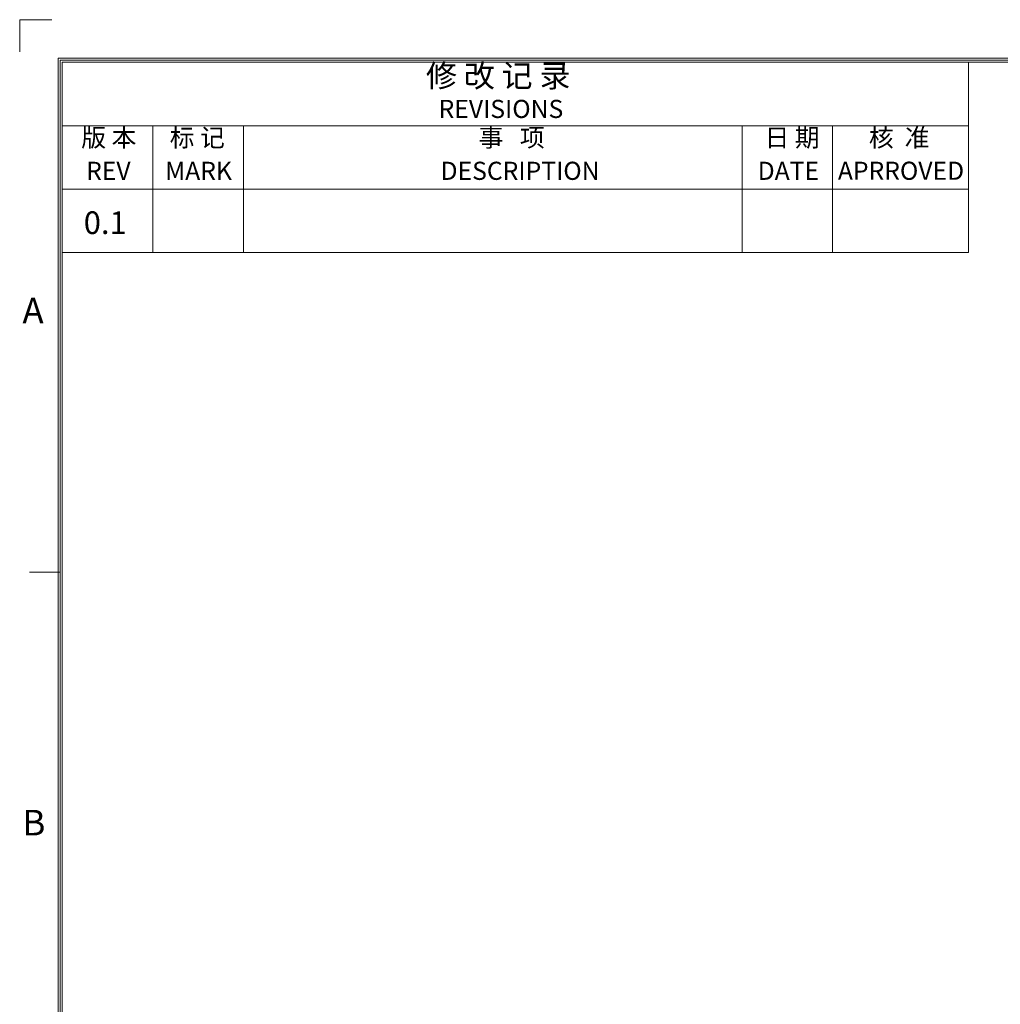
# Model space of a CAD drawing. Units: millimetres. Extents: x -1770 to 536, y 439 to 2057.
# Drawn here: x -1770 to -1186, y 1470 to 2057 of the extents above; entities that cross this region are included whole.
import ezdxf

# ---------------------------------------------------------------- set-up
doc = ezdxf.new("R2010")
doc.units = ezdxf.units.MM
doc.header["$LTSCALE"] = 23.1
doc.header["$MEASUREMENT"] = 0
doc.layers.add('细实线层', color=7, linetype='Continuous', lineweight=18)
doc.styles.add('鸿蒙CAD', font='txt')

msp = doc.modelspace()

# ---------------------------------------------------------------- linework, layer by layer
at = {"layer": '细实线层'}
for p, q in [((-1769.8, 2056.92), (-1769.8, 2037.83)), ((-1769.8, 2056.92), (-1750.71, 2056.92)), ((-1746.89, 463.36), (-1746.89, 2034.01)), ((-1746.89, 2034.01), (513.29, 2034.01)), ((-1745.67, 464.58), (-1745.67, 2032.79)), ((-1745.67, 2032.79), (512.07, 2032.79)), ((-1744.45, 465.8), (-1744.45, 2031.57)), ((-1744.45, 2031.57), (510.85, 2031.57)), ((-1204.45, 1918.17), (-1204.45, 2031.57)), ((-1744.45, 1993.77), (-1204.45, 1993.77)), ((-1690.45, 1918.17), (-1690.45, 1993.77)), ((-1636.45, 1918.17), (-1636.45, 1993.77)), ((-1339.45, 1918.17), (-1339.45, 1993.77)), ((-1285.45, 1918.17), (-1285.45, 1993.77)), ((-1744.45, 1955.97), (-1204.45, 1955.97)), ((-1744.45, 1918.17), (-1204.45, 1918.17)), ((-1745.67, 1727.69), (-1763.98, 1727.69))]:
    msp.add_line(p, q, dxfattribs=at)

# ---------------------------------------------------------------- texts
at = {"layer": '细实线层', "style": '鸿蒙CAD'}
for s, height, p in [('REVISIONS', 10.8, (-1520.23, 1998.36)), ('REV', 10.8, (-1730.24, 1961.48)), ('MARK', 10.8, (-1683.16, 1961.48)), ('DESCRIPTION', 10.8, (-1519.05, 1961.48)), ('DATE', 10.8, (-1330.11, 1961.48)), ('APRROVED', 10.8, (-1282.34, 1961.52)), ('A', 15.26, (-1768.18, 1875.97)), ('B', 15.26, (-1768.18, 1570.87))]:
    msp.add_text(s, height=height, dxfattribs=at).set_placement(p)
at = {"layer": '细实线层', "attachment_point": 7, "style": '鸿蒙CAD'}
for s, insert, char_height, width in [('修 改 记 录', (-1527.73, 2012.59), 13.5, 118.7036), ('版 本', (-1733.09, 1977.89), 10.8, 53.3491), ('标 记', (-1680.37, 1977.89), 10.8, 52.3366), ('事   项', (-1496.39, 1977.89), 10.8, 77.1911), ('日 期', (-1326, 1977.89), 10.8, 46.7679), ('核  准', (-1263.85, 1977.93), 10.8, 64.342)]:
    msp.add_mtext(s, dxfattribs=dict(at, insert=insert, char_height=char_height, width=width))
at = {"layer": '细实线层', "style": '鸿蒙CAD'}
msp.add_attdef('0.1', (-1731.63, 1929.23), 'V1.0', height=13.5, dxfattribs=at)

doc.saveas('drawing.dxf')
